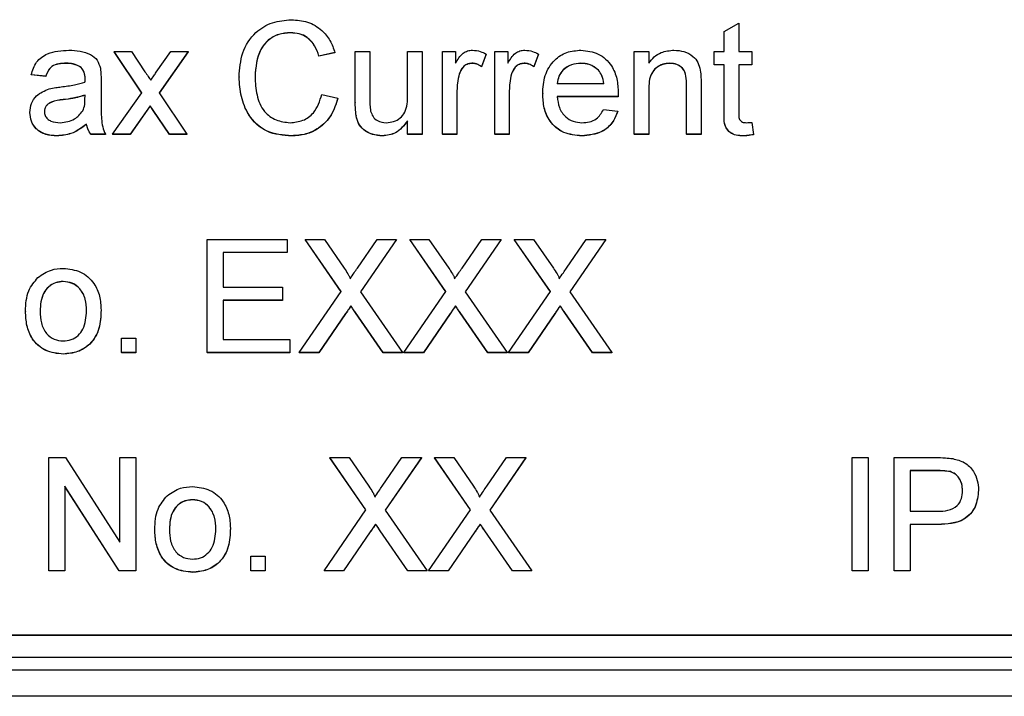
# Model space of a CAD drawing. Units: millimetres. Extents: x -5 to 599, y -5 to 425.
# Drawn here: x 106 to 109, y 205 to 207 of the extents above; entities that cross this region are included whole.
import ezdxf

# ---------------------------------------------------------------- set-up
doc = ezdxf.new("R2010")
doc.units = ezdxf.units.MM

msp = doc.modelspace()

# ---------------------------------------------------------------- linework, layer by layer
at = {"color": 0, "linetype": 'Continuous', "lineweight": 25}
for p, q in [((107.0806, 206.7732), (107.0806, 206.7727)), ((108.4852, 206.7773), (108.5322, 206.8041)), ((108.4852, 206.7121), (108.4852, 206.7773)), ((108.5322, 206.8041), (108.5322, 206.7121)), ((106.5989, 206.5781), (106.5095, 206.7121)), ((106.5095, 206.7121), (106.5659, 206.7121)), ((106.5095, 206.7121), (106.5095, 206.7116)), ((106.5987, 206.5779), (106.5095, 206.7116)), ((106.5659, 206.7121), (106.6093, 206.6471)), ((106.6459, 206.6451), (106.693, 206.7121)), ((106.7493, 206.7121), (106.6553, 206.5782)), ((106.7493, 206.7116), (106.6554, 206.578)), ((106.693, 206.7121), (106.7493, 206.7121)), ((106.7493, 206.7121), (106.7493, 206.7116)), ((107.2245, 206.709), (107.1728, 206.6979)), ((107.2245, 206.709), (107.2245, 206.7085)), ((107.2904, 206.5469), (107.2904, 206.7121)), ((107.2904, 206.7121), (107.3374, 206.7121)), ((107.3374, 206.7121), (107.3374, 206.5664)), ((107.4597, 206.5714), (107.4597, 206.7121)), ((107.4597, 206.7121), (107.5067, 206.7121)), ((107.5067, 206.7121), (107.5067, 206.4442)), ((107.5726, 206.4442), (107.5726, 206.7121)), ((107.5726, 206.7121), (107.6149, 206.7121)), ((107.6149, 206.7121), (107.6149, 206.6747)), ((107.7419, 206.4442), (107.7419, 206.7121)), ((107.7419, 206.7121), (107.7843, 206.7121)), ((107.7843, 206.7121), (107.7843, 206.6747)), ((108.1935, 206.4442), (108.1935, 206.7121)), ((108.1935, 206.7121), (108.2405, 206.7121)), ((108.2405, 206.7121), (108.2405, 206.6747)), ((108.4522, 206.6698), (108.4522, 206.7121)), ((108.4522, 206.7121), (108.4852, 206.7121)), ((108.5322, 206.7121), (108.5745, 206.7121)), ((108.5745, 206.7121), (108.5745, 206.6698)), ((107.2245, 206.7085), (107.1728, 206.6974)), ((107.1728, 206.6979), (107.1728, 206.6974)), ((107.7137, 206.7043), (107.699, 206.6635)), ((107.7137, 206.7038), (107.699, 206.663)), ((107.7137, 206.7043), (107.7137, 206.7038)), ((107.8831, 206.7043), (107.8684, 206.6635)), ((107.8831, 206.7038), (107.8684, 206.663)), ((107.8831, 206.7043), (107.8831, 206.7038)), ((106.3544, 206.6745), (106.3544, 206.674)), ((106.4033, 206.6603), (106.4033, 206.6598)), ((107.6679, 206.6745), (107.6679, 206.674)), ((107.699, 206.6635), (107.699, 206.663)), ((107.8372, 206.6745), (107.8372, 206.674)), ((107.8684, 206.6635), (107.8684, 206.663)), ((108.0209, 206.6745), (108.0209, 206.674)), ((108.0775, 206.652), (108.0775, 206.6515)), ((108.3091, 206.6745), (108.3091, 206.674)), ((108.4852, 206.6698), (108.4522, 206.6698)), ((108.4522, 206.6698), (108.4522, 206.6693)), ((108.4852, 206.6693), (108.4522, 206.6693)), ((108.4852, 206.5195), (108.4852, 206.6698)), ((108.5745, 206.6698), (108.5322, 206.6698)), ((108.5322, 206.6698), (108.5322, 206.5178)), ((108.5745, 206.6693), (108.5322, 206.6693)), ((108.5745, 206.6698), (108.5745, 206.6693)), ((106.2884, 206.6322), (106.2414, 206.6369)), ((106.2414, 206.6369), (106.2414, 206.6364)), ((106.2884, 206.6317), (106.2414, 206.6364)), ((106.2884, 206.6322), (106.2884, 206.6317)), ((106.4154, 206.6243), (106.4154, 206.6238)), ((106.4672, 206.6179), (106.4672, 206.5605)), ((106.9141, 206.6302), (106.9141, 206.6297)), ((107.6269, 206.6402), (107.6269, 206.6397)), ((107.7963, 206.6402), (107.7963, 206.6397)), ((107.6196, 206.5865), (107.6196, 206.4442)), ((107.789, 206.5865), (107.789, 206.4442)), ((107.9442, 206.6087), (108.0947, 206.6087)), ((108.2405, 206.5878), (108.2405, 206.4442)), ((108.3629, 206.4442), (108.3629, 206.6041)), ((108.4099, 206.6081), (108.4099, 206.4442)), ((106.3447, 206.5565), (106.3447, 206.556)), ((106.4152, 206.5574), (106.4154, 206.5711)), ((106.5048, 206.4442), (106.5989, 206.5781)), ((106.6553, 206.5782), (106.7447, 206.4442)), ((107.1822, 206.5736), (107.2339, 206.5615)), ((107.2339, 206.5615), (107.2339, 206.561)), ((107.8972, 206.5759), (107.8972, 206.5754)), ((108.1415, 206.5664), (107.9442, 206.5664)), ((108.1415, 206.5659), (107.9442, 206.5659)), ((108.1415, 206.5664), (108.1415, 206.5659)), ((108.1418, 206.5784), (108.1418, 206.5779)), ((106.6263, 206.5369), (106.5612, 206.4442)), ((106.6263, 206.5364), (106.5612, 206.4437)), ((106.6362, 206.5224), (106.6263, 206.5369)), ((106.6263, 206.5369), (106.6263, 206.5364)), ((106.6362, 206.5219), (106.6263, 206.5364)), ((106.6883, 206.4442), (106.6362, 206.5224)), ((106.6362, 206.5224), (106.6362, 206.5219)), ((106.6883, 206.4437), (106.6362, 206.5219)), ((107.2904, 206.5469), (107.2904, 206.5464)), ((108.0942, 206.5241), (108.1403, 206.5194)), ((108.1403, 206.5194), (108.1403, 206.5189)), ((108.4852, 206.5195), (108.4852, 206.519)), ((106.2367, 206.5152), (106.2367, 206.5147)), ((107.293, 206.5048), (107.293, 206.5043)), ((107.4597, 206.4442), (107.4597, 206.4879)), ((106.4201, 206.4771), (106.4201, 206.4766)), ((108.5745, 206.4829), (108.5792, 206.4435)), ((106.3245, 206.4395), (106.3245, 206.439)), ((106.4813, 206.4442), (106.4343, 206.4442)), ((106.4343, 206.4442), (106.4343, 206.4437)), ((106.4813, 206.4437), (106.4343, 206.4437)), ((106.4813, 206.4442), (106.4813, 206.4437)), ((106.5612, 206.4442), (106.5048, 206.4442)), ((106.5048, 206.4442), (106.5048, 206.4437)), ((106.5612, 206.4437), (106.5048, 206.4437)), ((106.5612, 206.4442), (106.5612, 206.4437)), ((106.7447, 206.4442), (106.6883, 206.4442)), ((106.6883, 206.4442), (106.6883, 206.4437)), ((106.7447, 206.4437), (106.6883, 206.4437)), ((106.7447, 206.4442), (106.7447, 206.4437)), ((107.0841, 206.4395), (107.0841, 206.439)), ((107.3782, 206.4395), (107.3782, 206.439)), ((107.5067, 206.4442), (107.4597, 206.4442)), ((107.4597, 206.4442), (107.4597, 206.4437)), ((107.5067, 206.4437), (107.4597, 206.4437)), ((107.5067, 206.4442), (107.5067, 206.4437)), ((107.6196, 206.4442), (107.5726, 206.4442)), ((107.5726, 206.4442), (107.5726, 206.4437)), ((107.6196, 206.4437), (107.5726, 206.4437)), ((107.6196, 206.4442), (107.6196, 206.4437)), ((107.789, 206.4442), (107.7419, 206.4442)), ((107.7419, 206.4442), (107.7419, 206.4437)), ((107.789, 206.4437), (107.7419, 206.4437)), ((107.789, 206.4442), (107.789, 206.4437)), ((108.0236, 206.4395), (108.0236, 206.439)), ((108.2405, 206.4442), (108.1935, 206.4442)), ((108.1935, 206.4442), (108.1935, 206.4437)), ((108.2405, 206.4437), (108.1935, 206.4437)), ((108.2405, 206.4442), (108.2405, 206.4437)), ((108.4099, 206.4442), (108.3629, 206.4442)), ((108.3629, 206.4442), (108.3629, 206.4437)), ((108.4099, 206.4437), (108.3629, 206.4437)), ((108.4099, 206.4442), (108.4099, 206.4437)), ((108.5461, 206.4395), (108.5461, 206.439)), ((108.5792, 206.4435), (108.5792, 206.443)), ((106.8106, 205.7373), (106.8106, 206.104)), ((106.8106, 206.104), (107.0693, 206.104)), ((107.0693, 206.104), (107.0693, 206.0616)), ((107.2447, 205.9346), (107.1279, 206.104)), ((107.1279, 206.104), (107.1903, 206.104)), ((107.1279, 206.104), (107.1279, 206.1035)), ((107.2446, 205.9343), (107.1279, 206.1035)), ((107.1903, 206.104), (107.2543, 206.0111)), ((107.2973, 206.011), (107.3611, 206.104)), ((107.4243, 206.104), (107.3075, 205.934)), ((107.4243, 206.1035), (107.3077, 205.9337)), ((107.3611, 206.104), (107.4243, 206.104)), ((107.4243, 206.104), (107.4243, 206.1035)), ((107.5834, 205.9346), (107.4666, 206.104)), ((107.4666, 206.104), (107.5289, 206.104)), ((107.4666, 206.104), (107.4666, 206.1035)), ((107.5832, 205.9343), (107.4666, 206.1035)), ((107.5289, 206.104), (107.593, 206.0111)), ((107.636, 206.011), (107.6998, 206.104)), ((107.763, 206.104), (107.6462, 205.934)), ((107.763, 206.1035), (107.6463, 205.9337)), ((107.6998, 206.104), (107.763, 206.104)), ((107.763, 206.104), (107.763, 206.1035)), ((107.9221, 205.9346), (107.8053, 206.104)), ((107.8053, 206.104), (107.8676, 206.104)), ((107.8053, 206.104), (107.8053, 206.1035)), ((107.9219, 205.9343), (107.8053, 206.1035)), ((107.8676, 206.104), (107.9316, 206.0111)), ((107.9746, 206.011), (108.0384, 206.104)), ((108.1016, 206.104), (107.9848, 205.934)), ((108.1016, 206.1035), (107.985, 205.9337)), ((108.0384, 206.104), (108.1016, 206.104)), ((108.1016, 206.104), (108.1016, 206.1035)), ((107.0693, 206.0616), (106.8623, 206.0616)), ((106.8623, 206.0616), (106.8623, 205.9488)), ((107.0693, 206.0611), (106.8623, 206.0611)), ((107.0693, 206.0616), (107.0693, 206.0611)), ((106.345, 205.9676), (106.345, 205.9671)), ((106.8623, 205.9488), (107.0552, 205.9488)), ((107.0552, 205.9488), (107.0552, 205.9065)), ((107.1091, 205.7373), (107.2447, 205.9346)), ((107.3075, 205.934), (107.4431, 205.7373)), ((107.4478, 205.7373), (107.5834, 205.9346)), ((107.6462, 205.934), (107.7818, 205.7373)), ((107.7865, 205.7373), (107.9221, 205.9346)), ((107.9848, 205.934), (108.1205, 205.7373)), ((107.0552, 205.9065), (106.8623, 205.9065)), ((106.8623, 205.9065), (106.8623, 205.7796)), ((107.0552, 205.906), (106.8623, 205.906)), ((107.0552, 205.9065), (107.0552, 205.906)), ((107.2763, 205.8887), (107.2763, 205.8882)), ((107.615, 205.8887), (107.615, 205.8882)), ((107.9537, 205.8887), (107.9537, 205.8882)), ((106.2226, 205.8713), (106.2226, 205.8708)), ((106.4672, 205.875), (106.4672, 205.8745)), ((107.2591, 205.8635), (107.1723, 205.7373)), ((107.2591, 205.863), (107.1723, 205.7368)), ((107.2591, 205.8635), (107.2591, 205.863)), ((107.3807, 205.7373), (107.2914, 205.8668)), ((107.2914, 205.8668), (107.2914, 205.8663)), ((107.3807, 205.7368), (107.2914, 205.8663)), ((107.5977, 205.8635), (107.5109, 205.7373)), ((107.5977, 205.863), (107.5109, 205.7368)), ((107.5977, 205.8635), (107.5977, 205.863)), ((107.7194, 205.7373), (107.6301, 205.8668)), ((107.6301, 205.8668), (107.6301, 205.8663)), ((107.7194, 205.7368), (107.6301, 205.8663)), ((107.9364, 205.8635), (107.8496, 205.7373)), ((107.9364, 205.863), (107.8496, 205.7368)), ((107.9364, 205.8635), (107.9364, 205.863)), ((108.0581, 205.7373), (107.9688, 205.8668)), ((107.9688, 205.8668), (107.9688, 205.8663)), ((108.0581, 205.7368), (107.9688, 205.8663)), ((106.533, 205.7373), (106.533, 205.7843)), ((106.533, 205.7843), (106.5801, 205.7843)), ((106.5801, 205.7843), (106.5801, 205.7373)), ((106.8623, 205.7796), (107.0787, 205.7796)), ((107.0787, 205.7796), (107.0787, 205.7373)), ((106.345, 205.7326), (106.345, 205.7321)), ((106.5801, 205.7373), (106.533, 205.7373)), ((106.533, 205.7373), (106.533, 205.7368)), ((106.5801, 205.7368), (106.533, 205.7368)), ((106.5801, 205.7373), (106.5801, 205.7368)), ((107.0787, 205.7373), (106.8106, 205.7373)), ((106.8106, 205.7373), (106.8106, 205.7368)), ((107.0787, 205.7368), (106.8106, 205.7368)), ((107.0787, 205.7373), (107.0787, 205.7368)), ((107.1723, 205.7373), (107.1091, 205.7373)), ((107.1091, 205.7373), (107.1091, 205.7368)), ((107.1723, 205.7368), (107.1091, 205.7368)), ((107.1723, 205.7373), (107.1723, 205.7368)), ((107.4431, 205.7373), (107.3807, 205.7373)), ((107.3807, 205.7373), (107.3807, 205.7368)), ((107.4431, 205.7368), (107.3807, 205.7368)), ((107.4431, 205.7373), (107.4431, 205.7368)), ((107.5109, 205.7373), (107.4478, 205.7373)), ((107.4478, 205.7373), (107.4478, 205.7368)), ((107.5109, 205.7368), (107.4478, 205.7368)), ((107.5109, 205.7373), (107.5109, 205.7368)), ((107.7818, 205.7373), (107.7194, 205.7373)), ((107.7194, 205.7373), (107.7194, 205.7368)), ((107.7818, 205.7368), (107.7194, 205.7368)), ((107.7818, 205.7373), (107.7818, 205.7368)), ((107.8496, 205.7373), (107.7865, 205.7373)), ((107.7865, 205.7373), (107.7865, 205.7368)), ((107.8496, 205.7368), (107.7865, 205.7368)), ((107.8496, 205.7373), (107.8496, 205.7368)), ((108.1205, 205.7373), (108.0581, 205.7373)), ((108.0581, 205.7373), (108.0581, 205.7368)), ((108.1205, 205.7368), (108.0581, 205.7368)), ((108.1205, 205.7373), (108.1205, 205.7368)), ((106.2978, 205.0304), (106.2978, 205.3971)), ((106.2978, 205.3971), (106.3525, 205.3971)), ((106.3525, 205.3971), (106.5283, 205.1234)), ((106.5283, 205.1234), (106.5283, 205.3971)), ((106.5283, 205.3971), (106.5801, 205.3971)), ((106.5801, 205.3971), (106.5801, 205.0304)), ((107.3247, 205.2277), (107.2079, 205.3971)), ((107.2079, 205.3971), (107.2702, 205.3971)), ((107.2079, 205.3971), (107.2079, 205.3966)), ((107.3245, 205.2274), (107.2079, 205.3966)), ((107.2702, 205.3971), (107.3342, 205.3042)), ((107.3772, 205.3041), (107.441, 205.3971)), ((107.5042, 205.3971), (107.3875, 205.2271)), ((107.5042, 205.3966), (107.3876, 205.2268)), ((107.441, 205.3971), (107.5042, 205.3971)), ((107.5042, 205.3971), (107.5042, 205.3966)), ((107.6634, 205.2277), (107.5466, 205.3971)), ((107.5466, 205.3971), (107.6089, 205.3971)), ((107.5466, 205.3971), (107.5466, 205.3966)), ((107.6632, 205.2274), (107.5466, 205.3966)), ((107.6089, 205.3971), (107.6729, 205.3042)), ((107.7159, 205.3041), (107.7797, 205.3971)), ((107.8429, 205.3971), (107.7261, 205.2271)), ((107.8429, 205.3966), (107.7263, 205.2268)), ((107.7797, 205.3971), (107.8429, 205.3971)), ((107.8429, 205.3971), (107.8429, 205.3966)), ((108.8991, 205.0304), (108.8991, 205.3971)), ((108.8991, 205.3971), (108.9508, 205.3971)), ((108.9508, 205.3971), (108.9508, 205.0304)), ((109.0355, 205.0304), (109.0355, 205.3971)), ((109.0355, 205.3971), (109.1703, 205.3971)), ((109.1749, 205.3548), (109.0872, 205.3548)), ((109.0872, 205.3548), (109.0872, 205.2231)), ((109.1749, 205.3543), (109.0872, 205.3543)), ((109.1749, 205.3548), (109.1749, 205.3543)), ((109.2171, 205.3515), (109.2171, 205.351)), ((106.5254, 205.0304), (106.3496, 205.304)), ((106.3496, 205.304), (106.3496, 205.0304)), ((106.5254, 205.0299), (106.3496, 205.3035)), ((109.3083, 205.2917), (109.3083, 205.2912)), ((106.7637, 205.2607), (106.7637, 205.2602)), ((107.1891, 205.0304), (107.3247, 205.2277)), ((107.3875, 205.2271), (107.5231, 205.0304)), ((107.5278, 205.0304), (107.6634, 205.2277)), ((107.7261, 205.2271), (107.8617, 205.0304)), ((109.0872, 205.2231), (109.1757, 205.2231)), ((107.3563, 205.1818), (107.3563, 205.1813)), ((107.695, 205.1818), (107.695, 205.1813)), ((109.1771, 205.1808), (109.0872, 205.1808)), ((109.0872, 205.1808), (109.0872, 205.0304)), ((109.1771, 205.1803), (109.0872, 205.1803)), ((109.1771, 205.1808), (109.1771, 205.1803)), ((106.6412, 205.1644), (106.6412, 205.1639)), ((106.8858, 205.1681), (106.8858, 205.1676)), ((107.339, 205.1566), (107.2522, 205.0304)), ((107.339, 205.1561), (107.2522, 205.0299)), ((107.339, 205.1566), (107.339, 205.1561)), ((107.4607, 205.0304), (107.3714, 205.16)), ((107.3714, 205.16), (107.3714, 205.1595)), ((107.4607, 205.0299), (107.3714, 205.1595)), ((107.6777, 205.1566), (107.5909, 205.0304)), ((107.6777, 205.1561), (107.5909, 205.0299)), ((107.6777, 205.1566), (107.6777, 205.1561)), ((107.7993, 205.0304), (107.71, 205.16)), ((107.71, 205.16), (107.71, 205.1595)), ((107.7993, 205.0299), (107.71, 205.1595)), ((106.9517, 205.0304), (106.9517, 205.0774)), ((106.9517, 205.0774), (106.9987, 205.0774)), ((106.9987, 205.0774), (106.9987, 205.0304)), ((106.3496, 205.0304), (106.2978, 205.0304)), ((106.2978, 205.0304), (106.2978, 205.0299)), ((106.3496, 205.0299), (106.2978, 205.0299)), ((106.3496, 205.0304), (106.3496, 205.0299)), ((106.5801, 205.0304), (106.5254, 205.0304)), ((106.5254, 205.0304), (106.5254, 205.0299)), ((106.5801, 205.0299), (106.5254, 205.0299)), ((106.5801, 205.0304), (106.5801, 205.0299)), ((106.7637, 205.0257), (106.7637, 205.0252)), ((106.9987, 205.0304), (106.9517, 205.0304)), ((106.9517, 205.0304), (106.9517, 205.0299)), ((106.9987, 205.0299), (106.9517, 205.0299)), ((106.9987, 205.0304), (106.9987, 205.0299)), ((107.2522, 205.0304), (107.1891, 205.0304)), ((107.1891, 205.0304), (107.1891, 205.0299)), ((107.2522, 205.0299), (107.1891, 205.0299)), ((107.2522, 205.0304), (107.2522, 205.0299)), ((107.5231, 205.0304), (107.4607, 205.0304)), ((107.4607, 205.0304), (107.4607, 205.0299)), ((107.5231, 205.0299), (107.4607, 205.0299)), ((107.5231, 205.0304), (107.5231, 205.0299)), ((107.5909, 205.0304), (107.5278, 205.0304)), ((107.5278, 205.0304), (107.5278, 205.0299)), ((107.5909, 205.0299), (107.5278, 205.0299)), ((107.5909, 205.0304), (107.5909, 205.0299)), ((107.8617, 205.0304), (107.7993, 205.0304)), ((107.7993, 205.0304), (107.7993, 205.0299)), ((107.8617, 205.0299), (107.7993, 205.0299)), ((107.8617, 205.0304), (107.8617, 205.0299)), ((108.9508, 205.0304), (108.8991, 205.0304)), ((108.8991, 205.0304), (108.8991, 205.0299)), ((108.9508, 205.0299), (108.8991, 205.0299)), ((108.9508, 205.0304), (108.9508, 205.0299)), ((109.0872, 205.0304), (109.0355, 205.0304)), ((109.0355, 205.0304), (109.0355, 205.0299)), ((109.0872, 205.0299), (109.0355, 205.0299)), ((109.0872, 205.0304), (109.0872, 205.0299)), ((102.848, 204.8231), (111.1337, 204.8231)), ((102.848, 204.8222), (111.1337, 204.8222)), ((102.6894, 204.7508), (111.2608, 204.7508)), ((111.2608, 204.7084), (102.6894, 204.7084)), ((111.2608, 204.6238), (102.6894, 204.6238))]:
    msp.add_line(p, q, dxfattribs=at)
for points, knots in [([(106.9141, 206.6302), (106.916, 206.6567), (106.92, 206.7094), (106.9609, 206.7743), (107.0209, 206.8098), (107.0624, 206.8136), (107.0831, 206.8155)], [0, 0, 0, 0, 0.280492, 0.55957, 0.779615, 1, 1, 1, 1]), ([(107.0831, 206.8155), (107.1011, 206.8142), (107.137, 206.8116), (107.181, 206.785), (107.2105, 206.7489), (107.2198, 206.7223), (107.2245, 206.709)], [0, 0, 0, 0, 0.280081, 0.559449, 0.779549, 1, 1, 1, 1]), ([(107.0806, 206.7732), (107.0676, 206.7723), (107.0417, 206.7706), (107.0071, 206.7509), (106.9715, 206.7058), (106.9681, 206.6615), (106.9658, 206.6304)], [0, 0, 0, 0, 0.187223, 0.373906, 0.560736, 1, 1, 1, 1]), ([(107.0806, 206.7727), (107.0676, 206.7718), (107.0417, 206.7701), (107.0071, 206.7504), (106.9715, 206.7053), (106.9681, 206.661), (106.9658, 206.6299)], [0, 0, 0, 0, 0.187223, 0.373906, 0.560736, 1, 1, 1, 1]), ([(107.1728, 206.6979), (107.1687, 206.7093), (107.1606, 206.732), (107.1379, 206.7581), (107.1091, 206.7715), (107.0901, 206.7727), (107.0806, 206.7732)], [0, 0, 0, 0, 0.280553, 0.559739, 0.779654, 1, 1, 1, 1]), ([(107.1728, 206.6974), (107.1687, 206.7088), (107.1606, 206.7316), (107.1379, 206.7576), (107.1091, 206.771), (107.0901, 206.7722), (107.0806, 206.7727)], [0, 0, 0, 0, 0.2805533, 0.5597389, 0.7796538, 1, 1, 1, 1]), ([(106.2414, 206.6369), (106.2457, 206.6515), (106.2543, 206.6806), (106.3007, 206.7131), (106.3393, 206.7154), (106.3629, 206.7168)], [0, 0, 0, 0, 0.28043, 0.559303, 1, 1, 1, 1]), ([(106.3629, 206.7168), (106.3874, 206.7155), (106.4216, 206.7137), (106.4567, 206.6856), (106.4622, 206.6673), (106.4649, 206.6581)], [0, 0, 0, 0, 0.5592531, 0.7791951, 1, 1, 1, 1]), ([(107.6149, 206.6747), (107.622, 206.6867), (107.6318, 206.7033), (107.6536, 206.7154), (107.6643, 206.7163), (107.6697, 206.7168)], [0, 0, 0, 0, 0.559599, 0.779772, 1, 1, 1, 1]), ([(107.6697, 206.7168), (107.6784, 206.716), (107.6938, 206.7145), (107.7076, 206.7074), (107.7137, 206.7043)], [0, 0, 0, 0, 0.559546, 1, 1, 1, 1]), ([(107.7843, 206.6747), (107.7913, 206.6867), (107.8011, 206.7033), (107.823, 206.7154), (107.8337, 206.7163), (107.839, 206.7168)], [0, 0, 0, 0, 0.559599, 0.779772, 1, 1, 1, 1]), ([(107.839, 206.7168), (107.8477, 206.716), (107.8632, 206.7145), (107.877, 206.7074), (107.8831, 206.7043)], [0, 0, 0, 0, 0.559546, 1, 1, 1, 1]), ([(107.8972, 206.5759), (107.8983, 206.5957), (107.9007, 206.6354), (107.9303, 206.6843), (107.9743, 206.7129), (108.0055, 206.7155), (108.0211, 206.7168)], [0, 0, 0, 0, 0.2807476, 0.5597747, 0.7796663, 1, 1, 1, 1]), ([(108.0211, 206.7168), (108.0405, 206.7146), (108.0794, 206.7101), (108.1209, 206.6708), (108.1394, 206.6241), (108.141, 206.5937), (108.1418, 206.5784)], [0, 0, 0, 0, 0.279366, 0.558398, 0.778885, 1, 1, 1, 1]), ([(108.2405, 206.6747), (108.2461, 206.6818), (108.2571, 206.696), (108.2849, 206.7134), (108.3081, 206.7155), (108.3222, 206.7168)], [0, 0, 0, 0, 0.280554, 0.560815, 1, 1, 1, 1]), ([(108.3222, 206.7168), (108.3331, 206.7159), (108.355, 206.7141), (108.3832, 206.7), (108.4009, 206.6771), (108.4053, 206.6604), (108.4075, 206.652)], [0, 0, 0, 0, 0.280216, 0.559971, 0.779636, 1, 1, 1, 1]), ([(106.3544, 206.6745), (106.3464, 206.6743), (106.3304, 206.6738), (106.3082, 206.6667), (106.2946, 206.6501), (106.2905, 206.6382), (106.2884, 206.6322)], [0, 0, 0, 0, 0.280855, 0.559751, 0.7795, 1, 1, 1, 1]), ([(106.3544, 206.674), (106.3464, 206.6738), (106.3304, 206.6733), (106.3082, 206.6662), (106.2946, 206.6496), (106.2905, 206.6377), (106.2884, 206.6317)], [0, 0, 0, 0, 0.280855, 0.559751, 0.7795, 1, 1, 1, 1]), ([(106.4033, 206.6603), (106.3948, 206.6652), (106.3796, 206.674), (106.3622, 206.6744), (106.3544, 206.6745)], [0, 0, 0, 0, 0.5578706, 1, 1, 1, 1]), ([(106.4033, 206.6598), (106.3948, 206.6647), (106.3796, 206.6735), (106.3622, 206.6739), (106.3544, 206.674)], [0, 0, 0, 0, 0.557871, 1, 1, 1, 1]), ([(106.4154, 206.6243), (106.4153, 206.6319), (106.415, 206.6452), (106.4069, 206.6557), (106.4033, 206.6603)], [0, 0, 0, 0, 0.561903, 1, 1, 1, 1]), ([(106.4154, 206.6238), (106.4153, 206.6314), (106.415, 206.6447), (106.4069, 206.6552), (106.4033, 206.6598)], [0, 0, 0, 0, 0.561903, 1, 1, 1, 1]), ([(106.4649, 206.6581), (106.4657, 206.6506), (106.4672, 206.6372), (106.4672, 206.6238), (106.4672, 206.6179)], [0, 0, 0, 0, 0.559817, 1, 1, 1, 1]), ([(106.6093, 206.6471), (106.6128, 206.642), (106.619, 206.6327), (106.6252, 206.6235), (106.6279, 206.6194)], [0, 0, 0, 0, 0.559998, 1, 1, 1, 1]), ([(106.6279, 206.6194), (106.6312, 206.6242), (106.6372, 206.6327), (106.6432, 206.6413), (106.6459, 206.6451)], [0, 0, 0, 0, 0.56, 1, 1, 1, 1]), ([(107.6679, 206.6745), (107.6625, 206.6739), (107.6518, 206.6725), (107.6357, 206.6608), (107.6302, 206.648), (107.6269, 206.6402)], [0, 0, 0, 0, 0.280305, 0.560911, 1, 1, 1, 1]), ([(107.6679, 206.674), (107.6625, 206.6734), (107.6518, 206.6721), (107.6357, 206.6603), (107.6302, 206.6475), (107.6269, 206.6397)], [0, 0, 0, 0, 0.280305, 0.560911, 1, 1, 1, 1]), ([(107.699, 206.6635), (107.6936, 206.6669), (107.6841, 206.673), (107.6728, 206.6741), (107.6679, 206.6745)], [0, 0, 0, 0, 0.560116, 1, 1, 1, 1]), ([(107.699, 206.663), (107.6936, 206.6664), (107.6841, 206.6725), (107.6728, 206.6736), (107.6679, 206.674)], [0, 0, 0, 0, 0.560116, 1, 1, 1, 1]), ([(107.8372, 206.6745), (107.8318, 206.6739), (107.8211, 206.6725), (107.805, 206.6608), (107.7996, 206.648), (107.7963, 206.6402)], [0, 0, 0, 0, 0.280305, 0.560911, 1, 1, 1, 1]), ([(107.8372, 206.674), (107.8318, 206.6734), (107.8211, 206.6721), (107.805, 206.6603), (107.7996, 206.6475), (107.7963, 206.6397)], [0, 0, 0, 0, 0.280305, 0.560911, 1, 1, 1, 1]), ([(107.8684, 206.6635), (107.863, 206.6669), (107.8534, 206.673), (107.8421, 206.6741), (107.8372, 206.6745)], [0, 0, 0, 0, 0.560116, 1, 1, 1, 1]), ([(107.8684, 206.663), (107.863, 206.6664), (107.8534, 206.6725), (107.8421, 206.6736), (107.8372, 206.674)], [0, 0, 0, 0, 0.560116, 1, 1, 1, 1]), ([(108.0209, 206.6745), (108.0104, 206.6736), (107.9894, 206.6719), (107.9641, 206.6556), (107.948, 206.6332), (107.9455, 206.6169), (107.9442, 206.6087)], [0, 0, 0, 0, 0.28019, 0.559728, 0.779642, 1, 1, 1, 1]), ([(108.0209, 206.674), (108.0104, 206.6731), (107.9894, 206.6714), (107.9641, 206.6551), (107.948, 206.6327), (107.9455, 206.6164), (107.9442, 206.6082)], [0, 0, 0, 0, 0.28019, 0.559728, 0.779642, 1, 1, 1, 1]), ([(108.0775, 206.652), (108.0681, 206.6594), (108.0514, 206.6727), (108.0302, 206.674), (108.0209, 206.6745)], [0, 0, 0, 0, 0.558512, 1, 1, 1, 1]), ([(108.0775, 206.6515), (108.0681, 206.6589), (108.0514, 206.6722), (108.0302, 206.6735), (108.0209, 206.674)], [0, 0, 0, 0, 0.558512, 1, 1, 1, 1]), ([(108.0947, 206.6087), (108.0935, 206.6176), (108.0913, 206.6336), (108.0817, 206.6464), (108.0775, 206.652)], [0, 0, 0, 0, 0.560674, 1, 1, 1, 1]), ([(108.0947, 206.6082), (108.0935, 206.6171), (108.0913, 206.6331), (108.0817, 206.6459), (108.0775, 206.6515)], [0, 0, 0, 0, 0.560674, 1, 1, 1, 1]), ([(108.3091, 206.6745), (108.3013, 206.6739), (108.2855, 206.6726), (108.2642, 206.6613), (108.2417, 206.6342), (108.241, 206.607), (108.2405, 206.5878)], [0, 0, 0, 0, 0.187273, 0.374362, 0.56054, 1, 1, 1, 1]), ([(108.3091, 206.674), (108.3013, 206.6734), (108.2855, 206.6721), (108.2642, 206.6608), (108.2417, 206.6337), (108.241, 206.6065), (108.2405, 206.5873)], [0, 0, 0, 0, 0.187273, 0.374362, 0.56054, 1, 1, 1, 1]), ([(108.3629, 206.6041), (108.3628, 206.6136), (108.3626, 206.6325), (108.353, 206.6585), (108.3315, 206.6725), (108.3166, 206.6738), (108.3091, 206.6745)], [0, 0, 0, 0, 0.28168, 0.559785, 0.779587, 1, 1, 1, 1]), ([(108.3629, 206.6036), (108.3628, 206.6131), (108.3626, 206.632), (108.353, 206.658), (108.3315, 206.672), (108.3166, 206.6733), (108.3091, 206.674)], [0, 0, 0, 0, 0.2816799, 0.5597852, 0.7795872, 1, 1, 1, 1]), ([(108.4075, 206.652), (108.4083, 206.6439), (108.4099, 206.6293), (108.4099, 206.6146), (108.4099, 206.6081)], [0, 0, 0, 0, 0.559791, 1, 1, 1, 1]), ([(106.3377, 206.598), (106.3524, 206.5998), (106.3786, 206.6031), (106.404, 206.6103), (106.4152, 206.6134)], [0, 0, 0, 0, 0.560185, 1, 1, 1, 1]), ([(106.4152, 206.6134), (106.4153, 206.6154), (106.4153, 206.6191), (106.4154, 206.6227), (106.4154, 206.6243)], [0, 0, 0, 0, 0.560023, 1, 1, 1, 1]), ([(107.0841, 206.4395), (107.0566, 206.4415), (107.0018, 206.4455), (106.9439, 206.5012), (106.9186, 206.5665), (106.9156, 206.609), (106.9141, 206.6302)], [0, 0, 0, 0, 0.279955, 0.558088, 0.778912, 1, 1, 1, 1]), ([(107.0841, 206.439), (107.0566, 206.441), (107.0018, 206.445), (106.9439, 206.5007), (106.9186, 206.566), (106.9156, 206.6085), (106.9141, 206.6297)], [0, 0, 0, 0, 0.279955, 0.558088, 0.778912, 1, 1, 1, 1]), ([(106.9658, 206.6304), (106.9668, 206.6108), (106.9689, 206.5715), (106.9902, 206.5188), (107.0328, 206.4872), (107.0638, 206.4836), (107.0793, 206.4818)], [0, 0, 0, 0, 0.281245, 0.560716, 0.780138, 1, 1, 1, 1]), ([(107.6269, 206.6402), (107.6245, 206.6303), (107.6203, 206.6127), (107.6198, 206.5945), (107.6196, 206.5865)], [0, 0, 0, 0, 0.559888, 1, 1, 1, 1]), ([(107.6269, 206.6397), (107.6245, 206.6298), (107.6203, 206.6122), (107.6198, 206.594), (107.6196, 206.586)], [0, 0, 0, 0, 0.559888, 1, 1, 1, 1]), ([(107.7963, 206.6402), (107.7939, 206.6303), (107.7896, 206.6127), (107.7892, 206.5945), (107.789, 206.5865)], [0, 0, 0, 0, 0.559888, 1, 1, 1, 1]), ([(107.7963, 206.6397), (107.7939, 206.6298), (107.7896, 206.6122), (107.7892, 206.594), (107.789, 206.586)], [0, 0, 0, 0, 0.559888, 1, 1, 1, 1]), ([(106.2367, 206.5152), (106.2377, 206.5251), (106.2398, 206.5449), (106.2604, 206.5756), (106.2844, 206.5853), (106.299, 206.5912)], [0, 0, 0, 0, 0.280458, 0.560983, 1, 1, 1, 1]), ([(106.299, 206.5912), (106.3062, 206.5928), (106.319, 206.5956), (106.332, 206.5973), (106.3377, 206.598)], [0, 0, 0, 0, 0.559918, 1, 1, 1, 1]), ([(106.3447, 206.5565), (106.3313, 206.5551), (106.3145, 206.5533), (106.2967, 206.5438), (106.2896, 206.5368), (106.2847, 206.5278), (106.2841, 206.5212), (106.2837, 206.5178)], [0, 0, 0, 0, 0.50028, 0.625326, 0.750269, 0.875147, 1, 1, 1, 1]), ([(106.3447, 206.556), (106.3313, 206.5546), (106.3145, 206.5528), (106.2967, 206.5433), (106.2896, 206.5363), (106.2847, 206.5273), (106.2841, 206.5207), (106.2837, 206.5173)], [0, 0, 0, 0, 0.50028, 0.625326, 0.750269, 0.875147, 1, 1, 1, 1]), ([(106.4154, 206.5711), (106.4024, 206.5674), (106.3792, 206.5609), (106.3552, 206.5578), (106.3447, 206.5565)], [0, 0, 0, 0, 0.55976, 1, 1, 1, 1]), ([(106.4154, 206.5706), (106.4024, 206.5669), (106.3792, 206.5604), (106.3552, 206.5573), (106.3447, 206.556)], [0, 0, 0, 0, 0.55976, 1, 1, 1, 1]), ([(106.4082, 206.5203), (106.4107, 206.527), (106.415, 206.539), (106.4152, 206.5518), (106.4152, 206.5574)], [0, 0, 0, 0, 0.558995, 1, 1, 1, 1]), ([(106.4672, 206.5605), (106.4672, 206.5471), (106.4673, 206.525), (106.4683, 206.4943), (106.4713, 206.4683), (106.478, 206.4522), (106.4813, 206.4442)], [0, 0, 0, 0, 0.340206, 0.560339, 0.780175, 1, 1, 1, 1]), ([(107.0793, 206.4818), (107.0934, 206.4831), (107.1216, 206.4859), (107.1645, 206.517), (107.1755, 206.5521), (107.1822, 206.5736)], [0, 0, 0, 0, 0.280711, 0.560905, 1, 1, 1, 1]), ([(107.2339, 206.5615), (107.2278, 206.5428), (107.2157, 206.5053), (107.177, 206.4643), (107.1305, 206.4425), (107.0996, 206.4405), (107.0841, 206.4395)], [0, 0, 0, 0, 0.280256, 0.559546, 0.779589, 1, 1, 1, 1]), ([(107.2339, 206.561), (107.2278, 206.5423), (107.2157, 206.5048), (107.177, 206.4638), (107.1305, 206.442), (107.0996, 206.44), (107.0841, 206.439)], [0, 0, 0, 0, 0.280256, 0.559546, 0.779589, 1, 1, 1, 1]), ([(107.3374, 206.5664), (107.3374, 206.5576), (107.3373, 206.5418), (107.3393, 206.5262), (107.3401, 206.5194)], [0, 0, 0, 0, 0.560241, 1, 1, 1, 1]), ([(107.3908, 206.4818), (107.3989, 206.4826), (107.4149, 206.4842), (107.4365, 206.496), (107.4591, 206.524), (107.4595, 206.5518), (107.4597, 206.5714)], [0, 0, 0, 0, 0.187111, 0.374253, 0.560834, 1, 1, 1, 1]), ([(108.0236, 206.4395), (108.0038, 206.4412), (107.9642, 206.4448), (107.9199, 206.4822), (107.8996, 206.5295), (107.898, 206.5604), (107.8972, 206.5759)], [0, 0, 0, 0, 0.279952, 0.558661, 0.778994, 1, 1, 1, 1]), ([(108.0236, 206.439), (108.0038, 206.4407), (107.9642, 206.4443), (107.9199, 206.4817), (107.8996, 206.529), (107.898, 206.5599), (107.8972, 206.5754)], [0, 0, 0, 0, 0.279952, 0.558661, 0.778994, 1, 1, 1, 1]), ([(107.9442, 206.5664), (107.9457, 206.5542), (107.9486, 206.53), (107.9682, 206.501), (107.9956, 206.4842), (108.0147, 206.4826), (108.0243, 206.4818)], [0, 0, 0, 0, 0.280633, 0.559687, 0.779661, 1, 1, 1, 1]), ([(108.1418, 206.5784), (108.1417, 206.5762), (108.1417, 206.5722), (108.1416, 206.5682), (108.1415, 206.5664)], [0, 0, 0, 0, 0.559999, 1, 1, 1, 1]), ([(108.1418, 206.5779), (108.1417, 206.5757), (108.1417, 206.5717), (108.1416, 206.5677), (108.1415, 206.5659)], [0, 0, 0, 0, 0.559999, 1, 1, 1, 1]), ([(106.2837, 206.5178), (106.2842, 206.5134), (106.2852, 206.5046), (106.2935, 206.4939), (106.3097, 206.4833), (106.3247, 206.4824), (106.3352, 206.4818)], [0, 0, 0, 0, 0.186565, 0.373467, 0.560613, 1, 1, 1, 1]), ([(106.3352, 206.4818), (106.3517, 206.4838), (106.3813, 206.4875), (106.4, 206.5102), (106.4082, 206.5203)], [0, 0, 0, 0, 0.559758, 1, 1, 1, 1]), ([(107.293, 206.5048), (107.2921, 206.5126), (107.2904, 206.5266), (107.2904, 206.5407), (107.2904, 206.5469)], [0, 0, 0, 0, 0.559839, 1, 1, 1, 1]), ([(107.293, 206.5043), (107.2921, 206.5121), (107.2904, 206.5261), (107.2904, 206.5402), (107.2904, 206.5464)], [0, 0, 0, 0, 0.559839, 1, 1, 1, 1]), ([(107.3401, 206.5194), (107.3422, 206.5133), (107.3464, 206.5011), (107.3641, 206.4849), (107.3807, 206.483), (107.3908, 206.4818)], [0, 0, 0, 0, 0.2808637, 0.561194, 1, 1, 1, 1]), ([(108.1403, 206.5194), (108.135, 206.506), (108.1245, 206.4794), (108.0834, 206.4452), (108.0463, 206.4416), (108.0236, 206.4395)], [0, 0, 0, 0, 0.280613, 0.560833, 1, 1, 1, 1]), ([(108.1403, 206.5189), (108.135, 206.5055), (108.1245, 206.4789), (108.0834, 206.4447), (108.0463, 206.4411), (108.0236, 206.439)], [0, 0, 0, 0, 0.280613, 0.560833, 1, 1, 1, 1]), ([(108.0243, 206.4818), (108.0324, 206.4822), (108.0486, 206.4832), (108.0764, 206.4948), (108.0875, 206.513), (108.0942, 206.5241)], [0, 0, 0, 0, 0.281282, 0.561906, 1, 1, 1, 1]), ([(108.5461, 206.4395), (108.5387, 206.4397), (108.5239, 206.4403), (108.5027, 206.4488), (108.4824, 206.4757), (108.484, 206.5014), (108.4852, 206.5195)], [0, 0, 0, 0, 0.187433, 0.373821, 0.559462, 1, 1, 1, 1]), ([(108.5461, 206.439), (108.5387, 206.4392), (108.5239, 206.4398), (108.5027, 206.4483), (108.4824, 206.4752), (108.484, 206.5009), (108.4852, 206.519)], [0, 0, 0, 0, 0.187433, 0.373821, 0.559462, 1, 1, 1, 1]), ([(108.5322, 206.5178), (108.5316, 206.5089), (108.5309, 206.4979), (108.5382, 206.4872), (108.5453, 206.4822), (108.5518, 206.482), (108.5561, 206.4818)], [0, 0, 0, 0, 0.499596, 0.625239, 0.750354, 1, 1, 1, 1]), ([(106.3245, 206.4395), (106.3122, 206.4402), (106.2877, 206.4416), (106.2573, 206.4594), (106.2392, 206.4863), (106.2375, 206.5056), (106.2367, 206.5152)], [0, 0, 0, 0, 0.280815, 0.55969, 0.779696, 1, 1, 1, 1]), ([(106.3245, 206.439), (106.3122, 206.4397), (106.2877, 206.4411), (106.2573, 206.4589), (106.2392, 206.4858), (106.2375, 206.5051), (106.2367, 206.5147)], [0, 0, 0, 0, 0.280815, 0.55969, 0.779696, 1, 1, 1, 1]), ([(107.3782, 206.4395), (107.3672, 206.4405), (107.3453, 206.4424), (107.3174, 206.4569), (107.2994, 206.4796), (107.2952, 206.4964), (107.293, 206.5048)], [0, 0, 0, 0, 0.280286, 0.560186, 0.779607, 1, 1, 1, 1]), ([(107.3782, 206.439), (107.3672, 206.44), (107.3453, 206.4419), (107.3174, 206.4564), (107.2994, 206.4791), (107.2952, 206.4959), (107.293, 206.5043)], [0, 0, 0, 0, 0.280286, 0.560186, 0.779607, 1, 1, 1, 1]), ([(107.4597, 206.4879), (107.4479, 206.4727), (107.4269, 206.4454), (107.3931, 206.4413), (107.3782, 206.4395)], [0, 0, 0, 0, 0.5594657, 1, 1, 1, 1]), ([(107.4597, 206.4874), (107.4479, 206.4722), (107.4269, 206.4449), (107.3931, 206.4408), (107.3782, 206.439)], [0, 0, 0, 0, 0.559466, 1, 1, 1, 1]), ([(106.4201, 206.4771), (106.4041, 206.4651), (106.3754, 206.4438), (106.34, 206.4408), (106.3245, 206.4395)], [0, 0, 0, 0, 0.559971, 1, 1, 1, 1]), ([(106.4201, 206.4766), (106.4041, 206.4646), (106.3754, 206.4433), (106.34, 206.4403), (106.3245, 206.439)], [0, 0, 0, 0, 0.559971, 1, 1, 1, 1]), ([(106.4343, 206.4442), (106.4305, 206.4499), (106.4239, 206.46), (106.4213, 206.4719), (106.4201, 206.4771)], [0, 0, 0, 0, 0.559697, 1, 1, 1, 1]), ([(106.4343, 206.4437), (106.4305, 206.4494), (106.4239, 206.4595), (106.4213, 206.4714), (106.4201, 206.4766)], [0, 0, 0, 0, 0.559697, 1, 1, 1, 1]), ([(108.5561, 206.4818), (108.5595, 206.4819), (108.5657, 206.4821), (108.5718, 206.4827), (108.5745, 206.4829)], [0, 0, 0, 0, 0.559965, 1, 1, 1, 1]), ([(108.5792, 206.4435), (108.5731, 206.4423), (108.5621, 206.4401), (108.551, 206.4397), (108.5461, 206.4395)], [0, 0, 0, 0, 0.560078, 1, 1, 1, 1]), ([(108.5792, 206.443), (108.5731, 206.4418), (108.5621, 206.4396), (108.551, 206.4392), (108.5461, 206.439)], [0, 0, 0, 0, 0.560078, 1, 1, 1, 1]), ([(106.2629, 205.9805), (106.2768, 205.9901), (106.3017, 206.0074), (106.3318, 206.0091), (106.345, 206.0099)], [0, 0, 0, 0, 0.559033, 1, 1, 1, 1]), ([(106.345, 206.0099), (106.3643, 206.0078), (106.4028, 206.0036), (106.4447, 205.966), (106.4648, 205.9202), (106.4664, 205.8901), (106.4672, 205.875)], [0, 0, 0, 0, 0.279556, 0.5586, 0.778991, 1, 1, 1, 1]), ([(107.2543, 206.0111), (107.2584, 206.0049), (107.2641, 205.9962), (107.2712, 205.9847), (107.2726, 205.979), (107.2733, 205.9761)], [0, 0, 0, 0, 0.5612769, 0.7817626, 1, 1, 1, 1]), ([(107.2733, 205.9761), (107.2778, 205.9827), (107.2858, 205.9943), (107.2938, 206.0059), (107.2973, 206.011)], [0, 0, 0, 0, 0.56, 1, 1, 1, 1]), ([(107.593, 206.0111), (107.5971, 206.0049), (107.6028, 205.9962), (107.6099, 205.9847), (107.6113, 205.979), (107.612, 205.9761)], [0, 0, 0, 0, 0.561277, 0.781763, 1, 1, 1, 1]), ([(107.612, 205.9761), (107.6165, 205.9827), (107.6244, 205.9943), (107.6324, 206.0059), (107.636, 206.011)], [0, 0, 0, 0, 0.56, 1, 1, 1, 1]), ([(107.9316, 206.0111), (107.9358, 206.0049), (107.9415, 205.9962), (107.9486, 205.9847), (107.95, 205.979), (107.9507, 205.9761)], [0, 0, 0, 0, 0.561277, 0.781763, 1, 1, 1, 1]), ([(107.9507, 205.9761), (107.9551, 205.9827), (107.9631, 205.9943), (107.9711, 206.0059), (107.9746, 206.011)], [0, 0, 0, 0, 0.56, 1, 1, 1, 1]), ([(106.2226, 205.8713), (106.2236, 205.8943), (106.2255, 205.9353), (106.2515, 205.9667), (106.2629, 205.9805)], [0, 0, 0, 0, 0.5609635, 1, 1, 1, 1]), ([(106.345, 205.9676), (106.3364, 205.9669), (106.3192, 205.9654), (106.2967, 205.9514), (106.2729, 205.9217), (106.271, 205.8921), (106.2696, 205.8714)], [0, 0, 0, 0, 0.187137, 0.374025, 0.561097, 1, 1, 1, 1]), ([(106.345, 205.9671), (106.3364, 205.9664), (106.3192, 205.9649), (106.2967, 205.9509), (106.2729, 205.9212), (106.271, 205.8916), (106.2696, 205.8709)], [0, 0, 0, 0, 0.187137, 0.374025, 0.561097, 1, 1, 1, 1]), ([(106.4201, 205.8728), (106.4196, 205.8856), (106.4184, 205.911), (106.4019, 205.9435), (106.3751, 205.9643), (106.3551, 205.9665), (106.345, 205.9676)], [0, 0, 0, 0, 0.281064, 0.560316, 0.780174, 1, 1, 1, 1]), ([(106.4201, 205.8723), (106.4196, 205.8851), (106.4184, 205.9105), (106.4019, 205.943), (106.3751, 205.9638), (106.3551, 205.966), (106.345, 205.9671)], [0, 0, 0, 0, 0.281064, 0.560316, 0.780174, 1, 1, 1, 1]), ([(107.2763, 205.8887), (107.2731, 205.884), (107.2673, 205.8756), (107.2616, 205.8672), (107.2591, 205.8635)], [0, 0, 0, 0, 0.560002, 1, 1, 1, 1]), ([(107.2763, 205.8882), (107.2731, 205.8835), (107.2673, 205.8751), (107.2616, 205.8667), (107.2591, 205.863)], [0, 0, 0, 0, 0.560002, 1, 1, 1, 1]), ([(107.2914, 205.8668), (107.2886, 205.8709), (107.2835, 205.8782), (107.2785, 205.8855), (107.2763, 205.8887)], [0, 0, 0, 0, 0.56, 1, 1, 1, 1]), ([(107.2914, 205.8663), (107.2886, 205.8704), (107.2835, 205.8777), (107.2785, 205.885), (107.2763, 205.8882)], [0, 0, 0, 0, 0.56, 1, 1, 1, 1]), ([(107.615, 205.8887), (107.6118, 205.884), (107.606, 205.8756), (107.6002, 205.8672), (107.5977, 205.8635)], [0, 0, 0, 0, 0.560002, 1, 1, 1, 1]), ([(107.615, 205.8882), (107.6118, 205.8835), (107.606, 205.8751), (107.6002, 205.8667), (107.5977, 205.863)], [0, 0, 0, 0, 0.5600016, 1, 1, 1, 1]), ([(107.6301, 205.8668), (107.6272, 205.8709), (107.6222, 205.8782), (107.6172, 205.8855), (107.615, 205.8887)], [0, 0, 0, 0, 0.56, 1, 1, 1, 1]), ([(107.6301, 205.8663), (107.6272, 205.8704), (107.6222, 205.8777), (107.6172, 205.885), (107.615, 205.8882)], [0, 0, 0, 0, 0.56, 1, 1, 1, 1]), ([(107.9537, 205.8887), (107.9504, 205.884), (107.9446, 205.8756), (107.9389, 205.8672), (107.9364, 205.8635)], [0, 0, 0, 0, 0.560002, 1, 1, 1, 1]), ([(107.9537, 205.8882), (107.9504, 205.8835), (107.9446, 205.8751), (107.9389, 205.8667), (107.9364, 205.863)], [0, 0, 0, 0, 0.560002, 1, 1, 1, 1]), ([(107.9688, 205.8668), (107.9659, 205.8709), (107.9609, 205.8782), (107.9559, 205.8855), (107.9537, 205.8887)], [0, 0, 0, 0, 0.5599998, 1, 1, 1, 1]), ([(107.9688, 205.8663), (107.9659, 205.8704), (107.9609, 205.8777), (107.9559, 205.885), (107.9537, 205.8882)], [0, 0, 0, 0, 0.56, 1, 1, 1, 1]), ([(106.345, 205.7326), (106.3254, 205.7347), (106.286, 205.7388), (106.2433, 205.7777), (106.2248, 205.8252), (106.2233, 205.8559), (106.2226, 205.8713)], [0, 0, 0, 0, 0.2796157, 0.5583707, 0.778858, 1, 1, 1, 1]), ([(106.345, 205.7321), (106.3254, 205.7342), (106.286, 205.7383), (106.2433, 205.7772), (106.2248, 205.8247), (106.2233, 205.8554), (106.2226, 205.8708)], [0, 0, 0, 0, 0.279616, 0.558371, 0.778858, 1, 1, 1, 1]), ([(106.2696, 205.8714), (106.2702, 205.8585), (106.2713, 205.8327), (106.2871, 205.7992), (106.3145, 205.7782), (106.3349, 205.776), (106.345, 205.7749)], [0, 0, 0, 0, 0.281129, 0.560384, 0.780159, 1, 1, 1, 1]), ([(106.4672, 205.875), (106.4665, 205.855), (106.4652, 205.8152), (106.4365, 205.7651), (106.3919, 205.7373), (106.3606, 205.7341), (106.345, 205.7326)], [0, 0, 0, 0, 0.281033, 0.559513, 0.779602, 1, 1, 1, 1]), ([(106.4672, 205.8745), (106.4665, 205.8545), (106.4652, 205.8147), (106.4365, 205.7646), (106.3919, 205.7368), (106.3606, 205.7336), (106.345, 205.7321)], [0, 0, 0, 0, 0.281033, 0.559513, 0.779602, 1, 1, 1, 1]), ([(106.345, 205.7749), (106.3537, 205.7757), (106.3711, 205.7772), (106.3936, 205.7918), (106.4172, 205.8221), (106.4189, 205.8519), (106.4201, 205.8728)], [0, 0, 0, 0, 0.187044, 0.373945, 0.560983, 1, 1, 1, 1]), ([(109.1703, 205.3971), (109.1805, 205.397), (109.1987, 205.3969), (109.2167, 205.3946), (109.2247, 205.3936)], [0, 0, 0, 0, 0.560101, 1, 1, 1, 1]), ([(109.2247, 205.3936), (109.238, 205.3904), (109.2645, 205.3839), (109.2918, 205.3557), (109.3061, 205.3236), (109.3076, 205.3023), (109.3083, 205.2917)], [0, 0, 0, 0, 0.280013, 0.55891, 0.779396, 1, 1, 1, 1]), ([(109.2171, 205.3515), (109.2093, 205.3527), (109.1953, 205.3548), (109.1811, 205.3548), (109.1749, 205.3548)], [0, 0, 0, 0, 0.559585, 1, 1, 1, 1]), ([(109.2171, 205.351), (109.2093, 205.3522), (109.1953, 205.3543), (109.1811, 205.3543), (109.1749, 205.3543)], [0, 0, 0, 0, 0.559585, 1, 1, 1, 1]), ([(109.2566, 205.2902), (109.2561, 205.2975), (109.2552, 205.3122), (109.2462, 205.3308), (109.2332, 205.345), (109.2225, 205.3493), (109.2171, 205.3515)], [0, 0, 0, 0, 0.280261, 0.560078, 0.78015, 1, 1, 1, 1]), ([(109.2566, 205.2897), (109.2561, 205.297), (109.2552, 205.3117), (109.2462, 205.3303), (109.2332, 205.3445), (109.2225, 205.3488), (109.2171, 205.351)], [0, 0, 0, 0, 0.280261, 0.560078, 0.78015, 1, 1, 1, 1]), ([(106.6816, 205.2736), (106.6955, 205.2832), (106.7204, 205.3005), (106.7504, 205.3023), (106.7637, 205.303)], [0, 0, 0, 0, 0.559033, 1, 1, 1, 1]), ([(106.7637, 205.303), (106.783, 205.3009), (106.8215, 205.2967), (106.8634, 205.2591), (106.8834, 205.2133), (106.885, 205.1832), (106.8858, 205.1681)], [0, 0, 0, 0, 0.279556, 0.5586, 0.778991, 1, 1, 1, 1]), ([(107.3342, 205.3042), (107.3384, 205.298), (107.3441, 205.2893), (107.3512, 205.2778), (107.3526, 205.2721), (107.3533, 205.2693)], [0, 0, 0, 0, 0.5612769, 0.7817626, 1, 1, 1, 1]), ([(107.3533, 205.2693), (107.3577, 205.2758), (107.3657, 205.2874), (107.3737, 205.299), (107.3772, 205.3041)], [0, 0, 0, 0, 0.56, 1, 1, 1, 1]), ([(107.6729, 205.3042), (107.677, 205.298), (107.6828, 205.2893), (107.6899, 205.2778), (107.6913, 205.2721), (107.692, 205.2693)], [0, 0, 0, 0, 0.561277, 0.781763, 1, 1, 1, 1]), ([(107.692, 205.2693), (107.6964, 205.2758), (107.7044, 205.2874), (107.7124, 205.299), (107.7159, 205.3041)], [0, 0, 0, 0, 0.56, 1, 1, 1, 1]), ([(109.1757, 205.2231), (109.187, 205.2235), (109.2094, 205.2243), (109.2395, 205.2376), (109.2548, 205.2637), (109.256, 205.2813), (109.2566, 205.2902)], [0, 0, 0, 0, 0.281401, 0.559753, 0.779356, 1, 1, 1, 1]), ([(109.3083, 205.2917), (109.3064, 205.2733), (109.3025, 205.2367), (109.2557, 205.1838), (109.207, 205.182), (109.1771, 205.1808)], [0, 0, 0, 0, 0.280751, 0.559708, 1, 1, 1, 1]), ([(109.3083, 205.2912), (109.3064, 205.2728), (109.3025, 205.2362), (109.2557, 205.1833), (109.207, 205.1815), (109.1771, 205.1803)], [0, 0, 0, 0, 0.2807512, 0.5597085, 1, 1, 1, 1]), ([(106.6412, 205.1644), (106.6423, 205.1874), (106.6442, 205.2284), (106.6702, 205.2598), (106.6816, 205.2736)], [0, 0, 0, 0, 0.5609635, 1, 1, 1, 1]), ([(106.7637, 205.2607), (106.7551, 205.26), (106.7378, 205.2585), (106.7153, 205.2445), (106.6916, 205.2148), (106.6896, 205.1852), (106.6883, 205.1645)], [0, 0, 0, 0, 0.187137, 0.374025, 0.561097, 1, 1, 1, 1]), ([(106.7637, 205.2602), (106.7551, 205.2595), (106.7378, 205.258), (106.7153, 205.244), (106.6916, 205.2143), (106.6896, 205.1847), (106.6883, 205.164)], [0, 0, 0, 0, 0.187137, 0.374025, 0.561097, 1, 1, 1, 1]), ([(106.8388, 205.1659), (106.8382, 205.1787), (106.8371, 205.2041), (106.8205, 205.2366), (106.7938, 205.2575), (106.7737, 205.2596), (106.7637, 205.2607)], [0, 0, 0, 0, 0.281064, 0.560316, 0.780174, 1, 1, 1, 1]), ([(106.8388, 205.1654), (106.8382, 205.1782), (106.8371, 205.2036), (106.8205, 205.2361), (106.7938, 205.257), (106.7737, 205.2591), (106.7637, 205.2602)], [0, 0, 0, 0, 0.281064, 0.560316, 0.780174, 1, 1, 1, 1]), ([(107.3563, 205.1818), (107.353, 205.1771), (107.3472, 205.1687), (107.3415, 205.1603), (107.339, 205.1566)], [0, 0, 0, 0, 0.560002, 1, 1, 1, 1]), ([(107.3563, 205.1813), (107.353, 205.1766), (107.3472, 205.1682), (107.3415, 205.1598), (107.339, 205.1561)], [0, 0, 0, 0, 0.560002, 1, 1, 1, 1]), ([(107.3714, 205.16), (107.3685, 205.164), (107.3635, 205.1713), (107.3585, 205.1786), (107.3563, 205.1818)], [0, 0, 0, 0, 0.56, 1, 1, 1, 1]), ([(107.3714, 205.1595), (107.3685, 205.1635), (107.3635, 205.1708), (107.3585, 205.1781), (107.3563, 205.1813)], [0, 0, 0, 0, 0.56, 1, 1, 1, 1]), ([(107.695, 205.1818), (107.6917, 205.1771), (107.6859, 205.1687), (107.6802, 205.1603), (107.6777, 205.1566)], [0, 0, 0, 0, 0.560002, 1, 1, 1, 1]), ([(107.695, 205.1813), (107.6917, 205.1766), (107.6859, 205.1682), (107.6802, 205.1598), (107.6777, 205.1561)], [0, 0, 0, 0, 0.560002, 1, 1, 1, 1]), ([(107.71, 205.16), (107.7072, 205.164), (107.7022, 205.1713), (107.6972, 205.1786), (107.695, 205.1818)], [0, 0, 0, 0, 0.5599998, 1, 1, 1, 1]), ([(107.71, 205.1595), (107.7072, 205.1635), (107.7022, 205.1708), (107.6972, 205.1781), (107.695, 205.1813)], [0, 0, 0, 0, 0.56, 1, 1, 1, 1]), ([(106.7637, 205.0257), (106.744, 205.0278), (106.7047, 205.0319), (106.662, 205.0708), (106.6435, 205.1183), (106.642, 205.149), (106.6412, 205.1644)], [0, 0, 0, 0, 0.279616, 0.558371, 0.778858, 1, 1, 1, 1]), ([(106.7637, 205.0252), (106.744, 205.0273), (106.7047, 205.0314), (106.662, 205.0703), (106.6435, 205.1178), (106.642, 205.1485), (106.6412, 205.1639)], [0, 0, 0, 0, 0.279616, 0.558371, 0.778858, 1, 1, 1, 1]), ([(106.6883, 205.1645), (106.6888, 205.1516), (106.69, 205.1258), (106.7058, 205.0923), (106.7332, 205.0713), (106.7535, 205.0691), (106.7637, 205.068)], [0, 0, 0, 0, 0.281129, 0.560384, 0.780159, 1, 1, 1, 1]), ([(106.8858, 205.1681), (106.8852, 205.1481), (106.8839, 205.1083), (106.8552, 205.0582), (106.8105, 205.0304), (106.7793, 205.0272), (106.7637, 205.0257)], [0, 0, 0, 0, 0.281033, 0.559513, 0.779602, 1, 1, 1, 1]), ([(106.8858, 205.1676), (106.8852, 205.1476), (106.8839, 205.1078), (106.8552, 205.0577), (106.8105, 205.0299), (106.7793, 205.0267), (106.7637, 205.0252)], [0, 0, 0, 0, 0.281033, 0.559513, 0.779602, 1, 1, 1, 1]), ([(106.7637, 205.068), (106.7724, 205.0688), (106.7898, 205.0703), (106.8122, 205.0849), (106.8358, 205.1152), (106.8376, 205.145), (106.8388, 205.1659)], [0, 0, 0, 0, 0.187044, 0.373945, 0.560983, 1, 1, 1, 1])]:
    msp.add_open_spline(points, degree=3, knots=knots, dxfattribs=at)

doc.saveas('drawing.dxf')
